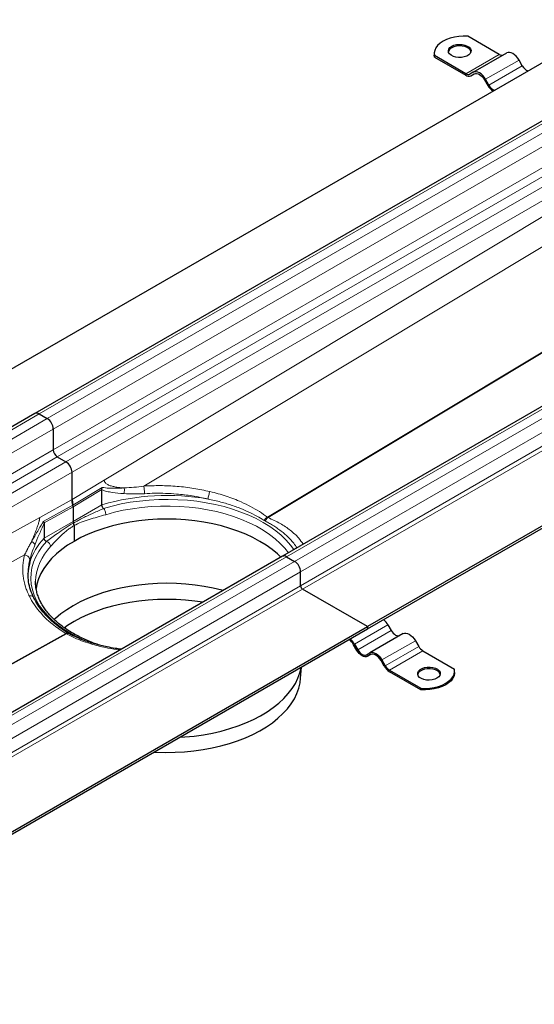
# Model space of a CAD drawing. Units: millimetres. Extents: x 0 to 420, y 0 to 297.
# Drawn here: x 333 to 367, y 94 to 159 of the extents above; entities that cross this region are included whole.
import ezdxf

# ---------------------------------------------------------------- set-up
doc = ezdxf.new("R2010")
doc.units = ezdxf.units.MM

msp = doc.modelspace()

# ---------------------------------------------------------------- linework, layer by layer
at = {"color": 7, "linetype": 'Continuous', "lineweight": 25}
for p, q in [((371.9894, 159.116), (328.9885, 134.2921)), ((376.5254, 157.8939), (333.5244, 133.07)), ((364.2112, 156.8197), (362.1352, 158.0182)), ((362.5015, 155.6426), (364.7112, 156.9182)), ((359.9131, 156.8707), (359.9131, 156.7687)), ((359.9255, 156.6405), (359.9131, 156.7687)), ((359.9255, 156.6405), (359.9255, 156.7425)), ((362.0015, 155.5441), (359.9255, 156.7425)), ((359.9255, 156.6405), (362.0015, 155.442)), ((365.7425, 156.0703), (365.5237, 156.4491)), ((362.5015, 155.6426), (362.2828, 155.5162)), ((362.3453, 155.408), (362.5676, 155.5363)), ((362.3453, 155.408), (362.564, 155.5343)), ((363.2515, 155.1374), (363.4703, 154.7585)), ((363.5328, 154.7946), (363.314, 155.1735)), ((392.8772, 148.4542), (349.8763, 123.6303)), ((398.5059, 143.8083), (355.505, 118.9844)), ((355.505, 118.8313), (398.5059, 143.6552)), ((333.5244, 133.07), (290.5235, 108.2461)), ((333.8056, 133.0422), (334.336, 132.736)), ((334.7337, 132.0471), (334.7337, 130.6692)), ((334.9989, 130.2099), (335.5734, 129.8783)), ((335.9712, 127.3904), (335.9712, 129.1893)), ((337.9479, 128.0216), (337.9525, 128.0589)), ((337.9479, 127.0388), (337.9479, 128.0216)), ((337.9525, 128.0589), (337.9703, 128.1902)), ((335.9712, 127.3904), (336.0222, 127.0193)), ((336.0375, 126.9079), (336.0375, 125.9359)), ((334.127, 125.8158), (334.127, 124.833)), ((336.1037, 125.6597), (336.1037, 124.6218)), ((349.8763, 123.6303), (306.8753, 98.8064)), ((350.1575, 123.6025), (350.6878, 123.2963)), ((333.0641, 122.4419), (333.0601, 122.4915)), ((351.0856, 121.6888), (351.0856, 122.6074)), ((333.5592, 121.9431), (333.5595, 121.9817)), ((355.505, 118.9844), (351.2182, 121.4592)), ((312.5041, 94.1605), (355.505, 118.9844)), ((312.5041, 94.0074), (355.505, 118.8313)), ((335.7957, 118.5125), (335.7161, 118.5587)), ((355.505, 118.9844), (355.505, 118.8313)), ((357.8606, 118.5218), (355.6509, 117.2462)), ((356.8606, 119.0991), (357.0794, 118.7202)), ((358.6731, 118.0528), (358.8919, 117.6739)), ((354.8071, 117.4085), (354.5884, 117.7874)), ((354.6509, 117.8235), (354.8696, 117.4446)), ((355.4321, 117.1198), (355.6509, 117.2462)), ((359.1731, 117.377), (361.2491, 116.1785)), ((355.7169, 117.1399), (355.4946, 117.0116)), ((355.7134, 117.1379), (355.4946, 117.0116)), ((356.6196, 116.3621), (356.4009, 116.741)), ((356.4634, 116.7771), (356.6821, 116.3982)), ((351.0838, 115.5695), (351.1336, 116.3077)), ((356.9634, 116.1013), (359.0394, 114.9029)), ((359.0394, 114.8008), (356.9634, 115.9993)), ((361.2615, 115.9483), (361.2615, 116.0503)), ((359.0394, 114.9029), (359.0394, 114.8008))]:
    msp.add_line(p, q, dxfattribs=at)
at = {"color": 8, "linetype": 'Continuous', "lineweight": 18}
for p, q in [((333.8056, 133.0422), (376.8066, 157.8661)), ((377.3369, 157.5599), (334.336, 132.736)), ((334.7337, 132.0471), (377.7347, 156.871)), ((362.0015, 155.5441), (364.2112, 156.8197)), ((363.314, 155.1735), (365.5237, 156.4491)), ((363.5328, 154.7946), (365.7425, 156.0703)), ((334.7337, 130.6692), (377.7347, 155.4931)), ((334.9989, 130.2099), (377.9998, 155.0338)), ((378.5743, 154.7022), (335.5734, 129.8783)), ((335.9712, 129.1893), (378.9721, 154.0132)), ((378.9721, 153.235), (338.1072, 128.6742)), ((340.7173, 128.2754), (379.7789, 151.7524)), ((385.2246, 148.0586), (348.8849, 126.2176)), ((348.9312, 126.1909), (385.2708, 148.0319)), ((350.1575, 123.6025), (393.1584, 148.4264)), ((393.6888, 148.1202), (350.6878, 123.2963)), ((351.0856, 122.6074), (394.0865, 147.4313)), ((351.0856, 121.6888), (394.0865, 146.5127)), ((394.2191, 146.2831), (351.2182, 121.4592)), ((290.8047, 108.2183), (333.8056, 133.0422)), ((334.336, 132.736), (291.335, 107.9121)), ((291.7328, 107.2232), (334.7337, 132.0471)), ((291.8978, 105.9405), (334.7337, 130.6692)), ((292.4282, 105.6344), (334.9989, 130.2099)), ((335.5734, 129.8783), (293.0027, 105.3027)), ((293.7982, 104.8434), (335.9712, 129.1893)), ((338.1072, 128.6742), (335.9712, 127.3904)), ((336.0222, 127.0193), (337.9703, 128.1902)), ((336.0375, 126.9079), (337.9525, 128.0589)), ((335.9712, 127.3904), (333.8352, 126.208)), ((334.074, 125.9409), (336.0222, 127.0193)), ((337.9479, 127.0388), (336.0375, 125.9359)), ((334.1224, 125.8479), (336.0375, 126.9079)), ((333.8352, 126.208), (294.5038, 104.4361)), ((334.127, 124.833), (336.0375, 125.9359)), ((348.7563, 125.9584), (348.6667, 126.0101)), ((296.2098, 103.4512), (332.8388, 123.7272)), ((307.1566, 98.7786), (350.1575, 123.6025)), ((350.6878, 123.2963), (307.6869, 98.4724)), ((308.0846, 97.7835), (351.0856, 122.6074)), ((308.0846, 96.8649), (351.0856, 121.6888)), ((351.2182, 121.4592), (308.2172, 96.6352)), ((335.5623, 118.5266), (302.142, 100.0267)), ((302.1882, 100), (335.6085, 118.4999)), ((356.8606, 119.0991), (354.6509, 117.8235)), ((354.8696, 117.4446), (357.0794, 118.7202)), ((358.6731, 118.0528), (356.4634, 116.7771)), ((356.6821, 116.3982), (358.8919, 117.6739)), ((359.1731, 117.377), (356.9634, 116.1013))]:
    msp.add_line(p, q, dxfattribs=at)
at = {"color": 7, "linetype": 'Continuous', "lineweight": 25, "flags": 128}
for points in [[(362.1352, 158.0182), (361.8368, 158.0245), (361.5401, 158.005), (361.2517, 157.9603), (360.9781, 157.8913), (360.7253, 157.7996), (360.4989, 157.6871), (360.3041, 157.5565), (360.1452, 157.4105), (360.0257, 157.2526), (359.9482, 157.0861), (359.9146, 156.9148), (359.9255, 156.7425)], [(361.0735, 157.3555), (361.222, 157.422), (361.3945, 157.4651), (361.5802, 157.4821), (361.7674, 157.4719), (361.9443, 157.4351), (362.0998, 157.3741), (362.2241, 157.2927), (362.3094, 157.196), (362.3505, 157.0901), (362.3445, 156.9816), (362.2921, 156.8774), (362.1964, 156.7839), (362.0635, 156.7072), (361.9016, 156.652), (361.7211, 156.6217), (361.5332, 156.6183), (361.3497, 156.6419), (361.1822, 156.6912), (361.0412, 156.763), (360.9355, 156.8528), (360.8718, 156.9549), (360.8542, 157.0629), (360.8836, 157.1701), (360.9582, 157.2697), (361.0735, 157.3555)], [(362.3486, 156.9983), (362.3094, 157.0939), (362.2241, 157.1906), (362.0998, 157.272), (361.9443, 157.333), (361.7674, 157.3698), (361.5802, 157.38), (361.3945, 157.363), (361.222, 157.3199), (361.0735, 157.2534)], [(365.5237, 156.4491), (365.4367, 156.5819), (365.3374, 156.7006), (365.2296, 156.8005), (365.1175, 156.878), (365.0054, 156.9299), (364.8976, 156.9544), (364.7983, 156.9504), (364.7112, 156.9182)], [(363.314, 155.1735), (363.227, 155.3063), (363.1276, 155.4249), (363.0199, 155.5249), (362.9078, 155.6023), (362.7957, 155.6543), (362.6879, 155.6788), (362.5886, 155.6748), (362.5015, 155.6426)], [(362.564, 155.5343), (362.6377, 155.5616), (362.7217, 155.5649), (362.8129, 155.5442), (362.9078, 155.5003), (363.0026, 155.4347), (363.0938, 155.3502), (363.1779, 155.2498), (363.2515, 155.1374)], [(349.7792, 123.5743), (349.5551, 123.787), (349.2014, 124.081), (348.8123, 124.3598), (348.3897, 124.6218), (347.9358, 124.8658), (347.453, 125.0904), (346.9436, 125.2946), (346.4102, 125.4773), (345.8557, 125.6375), (345.2827, 125.7745), (344.6943, 125.8876), (344.0934, 125.9761), (343.4831, 126.0397), (342.8665, 126.078), (342.2467, 126.0907), (341.627, 126.078), (341.0104, 126.0397), (340.4001, 125.9761), (339.7992, 125.8876), (339.2108, 125.7745), (338.6378, 125.6375), (338.0833, 125.4773), (337.5499, 125.2946), (337.0405, 125.0904), (336.5576, 124.8658), (336.1037, 124.6218)], [(336.1037, 124.6218), (335.6812, 124.3598), (335.292, 124.081), (334.9383, 123.787), (334.6219, 123.4791), (334.3443, 123.1589), (334.107, 122.8282), (333.9111, 122.4885), (333.7578, 122.1416), (333.6477, 121.7893), (333.5911, 121.5047)], [(345.9607, 121.3699), (345.8842, 121.3903), (345.3067, 121.5284), (344.7137, 121.6423), (344.108, 121.7316), (343.4929, 121.7956), (342.8714, 121.8342), (342.2467, 121.8471), (341.6221, 121.8342), (341.0006, 121.7956), (340.3855, 121.7316), (339.7798, 121.6423), (339.1867, 121.5284), (338.6093, 121.3903), (338.0503, 121.2288), (337.5127, 121.0447), (336.9993, 120.8389), (336.5126, 120.6124), (336.0551, 120.3666), (335.6292, 120.1025), (335.237, 119.8215), (334.8805, 119.5251), (334.7976, 119.4491)], [(344.6151, 120.5931), (344.0933, 120.6685), (343.4831, 120.732), (342.8665, 120.7703), (342.2467, 120.7831), (341.627, 120.7703), (341.0104, 120.732), (340.4001, 120.6685), (339.7993, 120.5799), (339.2108, 120.4669), (338.6379, 120.3299), (338.0834, 120.1696), (337.55, 119.987), (337.0407, 119.7828), (336.5578, 119.5582), (336.1039, 119.3142), (335.6813, 119.0522), (335.4691, 118.9052)], [(357.0794, 118.7202), (357.1396, 118.6283), (357.2084, 118.5462), (357.283, 118.4769), (357.3606, 118.4233), (357.4382, 118.3873), (357.5128, 118.3704), (357.5816, 118.3732), (357.6419, 118.3955)], [(357.8606, 118.5218), (357.9477, 118.5541), (358.047, 118.558), (358.1548, 118.5336), (358.2669, 118.4816), (358.3789, 118.4041), (358.4867, 118.3042), (358.586, 118.1855), (358.6731, 118.0528)], [(355.4946, 117.0116), (355.421, 116.9843), (355.3369, 116.9809), (355.2457, 117.0017), (355.1509, 117.0456), (355.0561, 117.1112), (354.9649, 117.1957), (354.8808, 117.2961), (354.8071, 117.4085)], [(354.8696, 117.4446), (354.9299, 117.3527), (354.9987, 117.2705), (355.0733, 117.2013), (355.1509, 117.1477), (355.2285, 117.1117), (355.3031, 117.0948), (355.3719, 117.0975), (355.4321, 117.1198)], [(355.6509, 117.2462), (355.738, 117.2784), (355.8373, 117.2824), (355.9451, 117.2579), (356.0571, 117.206), (356.1692, 117.1285), (356.277, 117.0285), (356.3763, 116.9099), (356.4634, 116.7771)], [(356.4009, 116.741), (356.3272, 116.8534), (356.2432, 116.9538), (356.152, 117.0384), (356.0571, 117.1039), (355.9623, 117.1479), (355.8711, 117.1686), (355.7871, 117.1652), (355.7134, 117.1379)], [(343.0946, 111.667), (343.423, 111.6886), (344.0433, 111.7493), (344.6546, 111.835), (345.2539, 111.9454), (345.8382, 112.0799), (346.4046, 112.2379), (346.9504, 112.4185), (347.4726, 112.6209), (347.9689, 112.8441), (348.4366, 113.087), (348.8735, 113.3482), (349.2774, 113.6267), (349.6463, 113.9208), (349.9783, 114.2293), (350.2717, 114.5505), (350.5252, 114.8829), (350.7375, 115.2247), (350.9074, 115.5744), (351.0343, 115.9301), (351.1173, 116.2901), (351.1188, 116.2992)], [(360.1012, 115.5656), (359.9526, 115.4991), (359.7801, 115.456), (359.5944, 115.439), (359.4072, 115.4492), (359.2304, 115.486), (359.0749, 115.547), (358.9505, 115.6284), (358.8652, 115.7251), (358.8242, 115.831), (358.8301, 115.9395), (358.8825, 116.0437), (358.9782, 116.1371), (359.1112, 116.2138), (359.273, 116.2691), (359.4535, 116.2994), (359.6414, 116.3028), (359.8249, 116.2791), (359.9924, 116.2298), (360.1334, 116.1581), (360.2391, 116.0683), (360.3028, 115.9662), (360.3205, 115.8581), (360.2911, 115.7509), (360.2164, 115.6513), (360.1012, 115.5656)], [(360.3156, 115.8207), (360.3028, 115.8641), (360.2391, 115.9662), (360.1334, 116.056), (359.9924, 116.1278), (359.8249, 116.177), (359.6414, 116.2007), (359.4535, 116.1973), (359.273, 116.167), (359.1112, 116.1118), (358.9782, 116.035), (358.8825, 115.9416), (358.8301, 115.8374), (358.8261, 115.8207)], [(359.0394, 114.9029), (359.3378, 114.8966), (359.6345, 114.916), (359.9229, 114.9607), (360.1966, 115.0297), (360.4494, 115.1215), (360.6757, 115.2339), (360.8705, 115.3646), (361.0294, 115.5105), (361.149, 115.6685), (361.2264, 115.835), (361.26, 116.0063), (361.2491, 116.1785)], [(361.2615, 115.9483), (361.26, 115.9042), (361.2264, 115.7329), (361.149, 115.5664), (361.0294, 115.4084), (360.8705, 115.2625), (360.6757, 115.1318), (360.4494, 115.0194), (360.1966, 114.9276), (359.9229, 114.8586), (359.6345, 114.8139), (359.3378, 114.7945), (359.0394, 114.8008)], [(341.3959, 110.6863), (341.5451, 110.6787), (342.1687, 110.6629), (342.7927, 110.6724), (343.414, 110.7073), (344.0294, 110.7675), (344.636, 110.8525), (345.2307, 110.962), (345.8105, 111.0955), (346.3726, 111.2523), (346.9141, 111.4315), (347.4323, 111.6324), (347.9247, 111.8539), (348.3889, 112.0948), (348.8224, 112.3541), (349.2232, 112.6304), (349.5892, 112.9223), (349.9186, 113.2284), (350.2098, 113.5471), (350.4614, 113.8769), (350.672, 114.2161), (350.8406, 114.5631), (350.9665, 114.916), (351.0489, 115.2732), (351.0838, 115.5695)]]:
    msp.add_lwpolyline(points, dxfattribs=at)
at = {"color": 8, "linetype": 'Continuous', "lineweight": 18, "flags": 128}
for points in [[(350.6412, 124.0719), (350.4167, 124.3776), (350.1305, 124.7045), (349.805, 125.0189), (349.442, 125.3193), (349.0432, 125.6042), (348.6107, 125.8721), (348.1465, 126.1218), (347.653, 126.352), (347.1327, 126.5616), (346.588, 126.7495), (346.0218, 126.9147), (345.4369, 127.0565), (344.836, 127.1742), (344.2223, 127.2672), (343.5988, 127.3349), (342.9686, 127.3771), (342.3348, 127.3936), (341.7005, 127.3843), (341.069, 127.3492), (340.4433, 127.2885), (339.8265, 127.2025), (339.2218, 127.0916), (338.6322, 126.9565), (338.0605, 126.7976)], [(338.2058, 126.3828), (338.7737, 126.5401), (339.3599, 126.6733), (339.9612, 126.7816), (340.5745, 126.8645), (341.1967, 126.9215), (341.8243, 126.9524), (342.4542, 126.9569), (343.083, 126.935), (343.7074, 126.8869), (344.3241, 126.8128), (344.9299, 126.7131), (345.5216, 126.5883), (346.096, 126.4391), (346.6502, 126.2663), (347.1813, 126.0707), (347.6864, 125.8535), (348.163, 125.6156), (348.6084, 125.3585), (349.0204, 125.0834), (349.3967, 124.7918), (349.7355, 124.4852), (350.0349, 124.1653), (350.2745, 123.8602)], [(334.2796, 124.615), (334.0045, 124.2849), (333.7703, 123.9445), (333.5782, 123.5954), (333.4293, 123.2394), (333.3241, 122.8782), (333.2633, 122.5136), (333.2472, 122.1475), (333.2757, 121.7816), (333.3489, 121.4178), (333.4662, 121.0578), (333.6272, 120.7035), (333.8311, 120.3567), (334.0768, 120.019), (334.363, 119.6921), (334.6885, 119.3777), (335.0515, 119.0773), (335.4502, 118.7924), (335.8828, 118.5245), (336.3469, 118.2748), (336.8404, 118.0446), (336.8981, 118.0197)]]:
    msp.add_lwpolyline(points, dxfattribs=at)
at = {"color": 7, "linetype": 'Continuous', "lineweight": 25}
for centre, radius, start, end in [((361.2457, 156.891), 0.4013, 115.414991, 164.487236), ((364.376, 157.0497), 0.2829, 234.381827, 294.313952), ((366.3591, 156.3783), 0.6893, 206.546225, 250.095403), ((362.1663, 155.7741), 0.2829, 234.381827, 294.313952), ((362.2029, 155.7231), 0.3458, 234.381827, 294.313952), ((364.3393, 155.2374), 0.9922, 208.859071, 237.99206), ((364.1494, 155.1027), 0.6893, 206.546225, 250.095403), ((333.6409, 132.8122), 0.2829, 54.382423, 114.307119), ((333.8702, 132.0078), 0.8645, 2.605478, 57.394522), ((335.3094, 130.6954), 0.5763, 182.605478, 237.394522), ((335.1076, 129.15), 0.8645, 2.605478, 57.394522), ((336.2923, 125.9423), 0.255, 181.432865, 205.552827), ((336.208, 122.3441), 3.1489, 164.114775, 177.853552), ((349.9927, 123.3725), 0.2829, 54.382423, 114.307119), ((350.222, 122.5681), 0.8645, 2.605478, 57.394522), ((351.3734, 121.7019), 0.2882, 182.605478, 237.394522), ((355.7536, 118.4715), 1.2726, 29.55152, 50.030669), ((353.6996, 117.2937), 1.0167, 29.048838, 54.957608), ((353.5439, 117.1958), 1.2726, 29.55152, 50.030669), ((359.6026, 118.0655), 0.8115, 208.855609, 238.045328), ((357.4883, 116.8408), 0.9918, 208.855609, 238.045328), ((357.3929, 116.7899), 0.8115, 208.855609, 238.045328)]:
    msp.add_arc(centre, radius, start, end, dxfattribs=at)
at = {"color": 8, "linetype": 'Continuous', "lineweight": 18}
for centre, radius, start, end in [((342.2573, 112.3994), 15.2606, 79.782997, 106.402547), ((337.0701, 122.0293), 4.0649, 136.38894, 163.173088), ((337.085, 121.8136), 3.5295, 135.763038, 177.270455)]:
    msp.add_arc(centre, radius, start, end, dxfattribs=at)
at = {"color": 7, "linetype": 'Continuous', "lineweight": 25}
msp.add_ellipse((335.7723, 127.061), major_axis=(-0.1874, 0.3248), ratio=0.5773815, start_param=3.9272833, end_param=4.2686723, dxfattribs=at)
msp.add_ellipse((335.7723, 127.061), major_axis=(-0.1874, 0.3248), ratio=0.5773815, start_param=3.9272833, end_param=4.2686723, dxfattribs=at)
at = {"color": 8, "linetype": 'Continuous', "lineweight": 18}
for points, knots in [([(338.1072, 128.6742), (338.1099, 128.6443), (338.114, 128.5994), (338.1372, 128.547), (338.1663, 128.5004), (338.2146, 128.4492), (338.2907, 128.3937), (338.3884, 128.3433), (338.5052, 128.2991), (338.624, 128.2649), (338.7451, 128.2369), (338.8707, 128.2129), (339.0032, 128.1923), (339.1312, 128.1766), (339.2694, 128.1625), (339.3662, 128.1555), (339.4252, 128.1513)], [0, 0, 0, 0, 0.06110882, 0.09208661, 0.12452013, 0.18240624, 0.24750263, 0.3291453, 0.41443422, 0.50301566, 0.5752747, 0.65664982, 0.74712887, 0.82667907, 0.89426111, 1, 1, 1, 1]), ([(339.4252, 128.1513), (339.6356, 128.1641), (340.0545, 128.1895), (340.497, 128.2468), (340.7173, 128.2754)], [0, 0, 0, 0, 0.5021434, 1, 1, 1, 1]), ([(345.0927, 127.9132), (344.738, 127.9891), (344.0264, 128.1412), (342.924, 128.268), (341.8141, 128.3244), (341.082, 128.2917), (340.7173, 128.2754)], [0, 0, 0, 0, 0.2493278, 0.5002174, 0.7509962, 1, 1, 1, 1]), ([(340.7603, 127.7733), (340.761, 127.8144), (340.7624, 127.8965), (340.7539, 128.0388), (340.7387, 128.1749), (340.7244, 128.2419), (340.7173, 128.2754)], [0, 0, 0, 0, 0.2499541, 0.4999285, 0.7496587, 1, 1, 1, 1]), ([(337.9479, 128.0216), (338.0554, 127.9862), (338.2701, 127.9153), (338.7485, 127.8329), (339.1391, 127.7998), (339.3992, 127.7778)], [0, 0, 0, 0, 0.25084738, 0.50130525, 1, 1, 1, 1]), ([(337.9703, 128.1902), (338.1165, 128.1692), (338.4119, 128.1267), (338.9043, 128.1289), (339.2513, 128.1438), (339.4252, 128.1513)], [0, 0, 0, 0, 0.3284193, 0.6635377, 1, 1, 1, 1]), ([(339.3992, 127.7778), (339.4069, 127.8065), (339.4223, 127.8638), (339.4337, 127.9614), (339.4359, 128.0603), (339.4288, 128.121), (339.4252, 128.1513)], [0, 0, 0, 0, 0.2500341, 0.5, 0.7499659, 1, 1, 1, 1]), ([(340.7603, 127.7733), (340.5345, 127.7633), (340.0671, 127.7426), (339.6268, 127.7658), (339.3992, 127.7778)], [0, 0, 0, 0, 0.4831247, 1, 1, 1, 1]), ([(344.9641, 127.4179), (344.6162, 127.4929), (343.9324, 127.6402), (342.9879, 127.7509), (342.1644, 127.7999), (341.4554, 127.8084), (340.9908, 127.7849), (340.7603, 127.7733)], [0, 0, 0, 0, 0.2545366, 0.5001576, 0.6692053, 0.8358172, 1, 1, 1, 1]), ([(345.0927, 127.9132), (345.0783, 127.8809), (345.0496, 127.8163), (345.0096, 127.682), (344.9782, 127.5407), (344.9688, 127.4589), (344.9641, 127.4179)], [0, 0, 0, 0, 0.2503631, 0.500076, 0.7500489, 1, 1, 1, 1]), ([(348.8849, 126.2176), (348.7139, 126.3424), (348.3708, 126.5929), (347.7883, 126.9284), (347.061, 127.2813), (346.1692, 127.6299), (345.4515, 127.8188), (345.0927, 127.9132)], [0, 0, 0, 0, 0.1658676, 0.3327429, 0.5000222, 0.7500323, 1, 1, 1, 1]), ([(348.6667, 126.0101), (348.5112, 126.1046), (348.1825, 126.3044), (347.6116, 126.5876), (347.0696, 126.8149), (346.5901, 126.9871), (346.2073, 127.1103), (345.8079, 127.224), (345.3933, 127.3285), (345.108, 127.3879), (344.9641, 127.4179)], [0, 0, 0, 0, 0.149704, 0.3165497, 0.5005284, 0.5968545, 0.6949721, 0.7948738, 0.8965521, 1, 1, 1, 1]), ([(338.0605, 126.7976), (337.8314, 126.6943), (337.3687, 126.4855), (336.703, 126.1822), (336.2751, 125.9485), (336.0623, 125.8323)], [0, 0, 0, 0, 0.330136, 0.6669733, 1, 1, 1, 1]), ([(338.2058, 126.3828), (338.0142, 126.3276), (337.6306, 126.2171), (337.092, 126.069), (336.5785, 125.9031), (336.2619, 125.7407), (336.1037, 125.6597)], [0, 0, 0, 0, 0.2497666, 0.5000387, 0.750286, 1, 1, 1, 1]), ([(333.3064, 124.619), (333.3136, 124.6377), (333.3267, 124.6718), (333.3447, 124.7183), (333.3588, 124.7545), (333.3689, 124.7802), (333.3869, 124.826), (333.4127, 124.8916), (333.4628, 125.018), (333.5232, 125.1702), (333.5998, 125.364), (333.6634, 125.53), (333.7143, 125.6732), (333.7509, 125.7834), (333.783, 125.8909), (333.8062, 125.9834), (333.8205, 126.055), (333.8279, 126.1037), (333.8323, 126.1441), (333.8347, 126.1773), (333.835, 126.1979), (333.8352, 126.208)], [0, 0, 0, 0, 0.04041249, 0.07338204, 0.09888894, 0.11692025, 0.12746807, 0.19470581, 0.2528455, 0.38511579, 0.49689793, 0.62543885, 0.69222612, 0.75236752, 0.8174516, 0.87533244, 0.90775844, 0.93873468, 0.95968202, 0.9800555, 1, 1, 1, 1]), ([(333.3064, 124.619), (333.3182, 124.6399), (333.3436, 124.6849), (333.3854, 124.7578), (333.4333, 124.8412), (333.4832, 124.9269), (333.5329, 125.0119), (333.5962, 125.1194), (333.6797, 125.26), (333.7787, 125.4262), (333.8633, 125.5686), (333.9275, 125.6782), (333.9724, 125.7562), (334.0104, 125.8239), (334.0429, 125.8828), (334.0639, 125.9219), (334.074, 125.9409)], [0, 0, 0, 0, 0.0513828, 0.1105331, 0.1774767, 0.2522374, 0.3152104, 0.3782506, 0.5041077, 0.6402128, 0.7544696, 0.8195248, 0.8781813, 0.9207935, 0.9613936, 1, 1, 1, 1]), ([(334.127, 125.8158), (334.0726, 125.6834), (334.0165, 125.556), (333.9061, 125.3071), (333.8519, 125.1855), (333.695, 124.8279), (333.598, 124.5989), (333.5116, 124.379)], [0, 0, 0, 0, 0.25, 0.25, 0.5, 0.5, 1, 1, 1, 1]), ([(334.2796, 124.615), (334.5117, 124.7844), (335.0783, 125.2031), (335.6954, 125.6205), (336.0623, 125.8323)], [0, 0, 0, 0, 0.9340846, 2.1795308, 2.1795308, 2.1795308, 2.1795308]), ([(334.5562, 124.2759), (334.5686, 124.2895), (334.5936, 124.317), (334.6324, 124.3595), (334.6727, 124.4037), (334.7265, 124.4623), (334.7961, 124.5378), (334.8802, 124.6276), (334.9692, 124.7209), (335.0901, 124.8448), (335.2237, 124.9763), (335.3548, 125.0981), (335.4576, 125.1897), (335.554, 125.2718), (335.6608, 125.3581), (335.7666, 125.4387), (335.8655, 125.5091), (335.9523, 125.5671), (336.0282, 125.6153), (336.0789, 125.645), (336.1037, 125.6597)], [0, 0, 0, 0, 0.0301634, 0.0610305, 0.0926065, 0.1248964, 0.1853601, 0.2498048, 0.3091258, 0.374857, 0.5000159, 0.5747117, 0.625178, 0.6913596, 0.7502214, 0.814822, 0.8751137, 0.9180768, 0.9597012, 1, 1, 1, 1]), ([(348.8849, 126.2176), (348.8649, 126.2059), (348.8247, 126.1826), (348.7664, 126.1328), (348.7119, 126.0754), (348.6818, 126.0319), (348.6667, 126.0101)], [0, 0, 0, 0, 0.2499352, 0.5, 0.7500648, 1, 1, 1, 1]), ([(348.9312, 126.1909), (348.9139, 126.1777), (348.8794, 126.1512), (348.8317, 126.0954), (348.789, 126.0309), (348.7672, 125.9826), (348.7563, 125.9584)], [0, 0, 0, 0, 0.2500379, 0.5000082, 0.7500048, 1, 1, 1, 1]), ([(348.7563, 125.9584), (348.8477, 125.9094), (349.0368, 125.8081), (349.3123, 125.6409), (349.59, 125.455), (349.8654, 125.2487), (350.2322, 124.9362), (350.5845, 124.5854), (350.7728, 124.2927), (350.8407, 124.1871)], [0, 0, 0, 0, 0.0995603, 0.2060633, 0.3195102, 0.4398993, 0.5672257, 0.8438636, 1, 1, 1, 1]), ([(348.8849, 126.2176), (348.8918, 126.2121), (348.8987, 126.2066), (348.9103, 126.1999), (348.9183, 126.1957), (348.9269, 126.1925), (348.9312, 126.1909)], [0, 0, 0, 0, 0.4997557, 0.4997883, 0.7494596, 1, 1, 1, 1]), ([(351.2575, 124.4277), (351.1603, 124.5694), (350.9359, 124.8963), (350.4208, 125.3595), (349.7564, 125.819), (349.2062, 126.0669), (348.9312, 126.1909)], [0, 0, 0, 0, 0.2033205, 0.4689294, 0.7345596, 1, 1, 1, 1]), ([(332.8388, 123.7272), (332.846, 123.7422), (332.8606, 123.7725), (332.8838, 123.8197), (332.9082, 123.8691), (332.934, 123.9209), (332.9613, 123.9749), (332.99, 124.0313), (333.0203, 124.0901), (333.0585, 124.1635), (333.1065, 124.2544), (333.1665, 124.366), (333.2332, 124.4882), (333.2814, 124.5744), (333.3064, 124.619)], [0, 0, 0, 0, 0.0558525, 0.1135265, 0.1730243, 0.2343478, 0.297498, 0.3624751, 0.4292787, 0.4979076, 0.6095609, 0.7304547, 0.8606015, 1, 1, 1, 1]), ([(333.3064, 124.619), (333.3549, 124.5924), (333.456, 124.5168), (333.5053, 124.4265), (333.5116, 124.379)], [0, 0, 0, 0, 0.4285714, 1, 1, 1, 1]), ([(334.2796, 124.615), (334.353, 124.5927), (334.4233, 124.5445), (334.5271, 124.4173), (334.5562, 124.3436), (334.5562, 124.2759)], [0, 0, 0, 0, 0.5, 0.5, 1, 1, 1, 1]), ([(333.1406, 121.0134), (333.1299, 121.0357), (333.1055, 121.0862), (333.0668, 121.1713), (333.0225, 121.2745), (332.9741, 121.3961), (332.9235, 121.5362), (332.852, 121.7598), (332.7823, 122.0418), (332.7309, 122.3758), (332.7081, 122.7089), (332.7156, 122.9995), (332.7403, 123.2383), (332.7648, 123.3986), (332.7909, 123.5319), (332.8153, 123.6385), (332.8317, 123.7005), (332.8388, 123.7272)], [0, 0, 0, 0, 0.024905, 0.0564725, 0.0947012, 0.1395898, 0.1911373, 0.2493429, 0.3858106, 0.500218, 0.6149908, 0.7509825, 0.8203508, 0.8799331, 0.9297337, 0.9697555, 1, 1, 1, 1]), ([(333.1803, 123.3975), (333.1797, 123.4821), (333.0957, 123.6368), (332.9172, 123.7146), (332.8388, 123.7272)], [0, 0, 0, 0, 0.5714286, 1, 1, 1, 1]), ([(333.0753, 122.4369), (333.0701, 122.5446), (333.0546, 122.8695), (333.13, 123.186), (333.1803, 123.3975)], [0, 0, 0, 0, 0.33175672, 1, 1, 1, 1]), ([(333.1406, 121.0134), (333.1855, 121.0153), (333.2752, 121.019), (333.3806, 120.9692), (333.4398, 120.9191), (333.4475, 120.8841), (333.4477, 120.8833)], [0, 0, 0, 0, 0.3315196, 0.6621787, 0.9931822, 1, 1, 1, 1]), ([(335.5623, 118.5266), (334.9084, 118.9184), (333.9436, 119.7167), (333.3333, 120.618), (333.1406, 121.0134)], [0, 0, 0, 0, 2.0897619, 3.6570833, 3.6570833, 3.6570833, 3.6570833]), ([(335.5623, 118.5266), (335.5796, 118.5366), (335.6142, 118.5566), (335.6616, 118.5677), (335.6962, 118.568), (335.7116, 118.5592), (335.7158, 118.5568)], [0, 0, 0, 0, 0.2961296, 0.5921791, 0.8882598, 1, 1, 1, 1]), ([(335.6085, 118.4999), (335.6052, 118.502), (335.5984, 118.5063), (335.5909, 118.5107), (335.5832, 118.5152), (335.5752, 118.5197), (335.5666, 118.5243), (335.5623, 118.5266)], [0, 0, 0, 0, 0.2503794, 0.4999675, 0.5000001, 0.7496266, 1, 1, 1, 1]), ([(335.6085, 118.4999), (335.6286, 118.5082), (335.6688, 118.5248), (335.7268, 118.5293), (335.7699, 118.5249), (335.7902, 118.5135), (335.7951, 118.5107)], [0, 0, 0, 0, 0.3008053, 0.6017667, 0.9027281, 1, 1, 1, 1]), ([(335.6085, 118.4999), (335.7796, 118.4114), (336.1227, 118.2337), (336.7051, 118.0042), (337.4328, 117.7712), (338.2443, 117.5696), (338.877, 117.4785), (339.1514, 117.439)], [0, 0, 0, 0, 0.1761888, 0.3534481, 0.5311364, 0.7967037, 1, 1, 1, 1])]:
    msp.add_open_spline(points, degree=3, knots=knots, dxfattribs=at)
at = {"color": 7, "linetype": 'Continuous', "lineweight": 25}
for points in [[(336.0222, 127.0193), (336.0052, 127.0844), (335.9798, 127.2112), (335.9712, 127.3318), (335.9712, 127.3904)], [(334.127, 125.8158), (334.127, 125.8277), (334.1258, 125.8385), (334.1224, 125.8479)]]:
    msp.add_open_spline(points, degree=3, dxfattribs=at)
for points, knots in [([(338.0605, 126.7976), (338.0458, 126.8114), (338.0165, 126.8389), (337.9849, 126.8934), (337.9661, 126.9395), (337.9518, 126.9863), (337.9495, 127.018), (337.9479, 127.0388)], [0, 0, 0, 0, 0.2502002, 0.4997986, 0.6304689, 0.7575252, 1, 1, 1, 1]), ([(334.074, 125.9409), (334.0776, 125.9356), (334.0844, 125.9251), (334.0934, 125.9099), (334.1013, 125.8957), (334.108, 125.8824), (334.1137, 125.87), (334.1185, 125.8586), (334.1212, 125.8514), (334.1224, 125.8479)], [0, 0, 0, 0, 0.16721709, 0.32631039, 0.47728176, 0.62013343, 0.75486806, 0.88148893, 1, 1, 1, 1]), ([(336.1037, 125.6597), (336.1037, 125.6899), (336.0955, 125.7476), (336.0738, 125.8073), (336.0623, 125.8323)], [0, 0, 0, 0, 0.5714286, 1, 1, 1, 1]), ([(336.0623, 125.8323), (336.0714, 125.81), (336.087, 125.7719), (336.1008, 125.7129), (336.1027, 125.679), (336.1037, 125.6597)], [0, 0, 0, 0, 0.3786943, 0.6456653, 1, 1, 1, 1]), ([(334.2796, 124.615), (334.2754, 124.6169), (334.2674, 124.6205), (334.256, 124.6268), (334.2457, 124.6331), (334.2365, 124.6394), (334.2285, 124.6454), (334.2139, 124.6573), (334.1941, 124.6765), (334.1722, 124.7039), (334.1552, 124.7311), (334.1425, 124.7577), (334.1336, 124.7839), (334.128, 124.8094), (334.1273, 124.8252), (334.127, 124.833)], [0, 0, 0, 0, 0.0526527, 0.100957, 0.1449126, 0.1845191, 0.2197761, 0.2506835, 0.3816101, 0.5004343, 0.6048899, 0.7070309, 0.806899, 0.9045394, 1, 1, 1, 1]), ([(333.4482, 120.8834), (333.3708, 121.0608), (333.2141, 121.42), (333.0884, 121.9432), (333.072, 122.2797), (333.0641, 122.4419)], [0, 0, 0, 0, 0.3355403, 0.6796789, 1, 1, 1, 1]), ([(337.8121, 117.7528), (337.6952, 117.7928), (337.4323, 117.8827), (337.0423, 118.0397), (336.6399, 118.2202), (336.2564, 118.4148), (335.8929, 118.6221), (335.5512, 118.8415), (335.2329, 119.072), (334.9391, 119.3127), (334.671, 119.563), (334.4293, 119.8219), (334.2151, 120.089), (334.029, 120.3638), (333.8716, 120.6461), (333.7442, 120.9358), (333.6472, 121.2334), (333.5851, 121.5393), (333.5564, 121.7887), (333.5624, 121.9362), (333.5641, 121.9789)], [0, 0, 0, 0, 0.0445944, 0.1002353, 0.1561502, 0.2122773, 0.268576, 0.3250247, 0.3816219, 0.4383831, 0.4953472, 0.5525831, 0.6101914, 0.6683101, 0.7271179, 0.7868339, 0.8477091, 0.9100024, 0.9739364, 1, 1, 1, 1]), ([(335.716, 118.5588), (335.5805, 118.644), (335.3302, 118.8013), (335.0148, 119.0347), (334.7714, 119.233), (334.5882, 119.3959), (334.4136, 119.5621), (334.2106, 119.7714), (333.9599, 120.0643), (333.6838, 120.4415), (333.5315, 120.7272), (333.4484, 120.8832)], [0, 0, 0, 0, 0.1290457, 0.2383279, 0.3279095, 0.3978104, 0.4528069, 0.543135, 0.664493, 0.8167972, 1, 1, 1, 1]), ([(339.2292, 117.4839), (339.0939, 117.5022), (338.7767, 117.5452), (338.3262, 117.632), (337.9015, 117.7276), (337.5353, 117.8235), (337.1688, 117.9319), (336.7517, 118.0745), (336.2751, 118.2645), (335.9634, 118.4258), (335.7955, 118.5127)], [0, 0, 0, 0, 0.1026851, 0.2408651, 0.3552022, 0.4465439, 0.546844, 0.6726531, 0.8237566, 1, 1, 1, 1])]:
    msp.add_open_spline(points, degree=3, knots=knots, dxfattribs=at)
at = {"color": 8, "linetype": 'Continuous', "lineweight": 18}
for points in [[(338.0605, 126.7976), (338.0795, 126.7729), (338.1176, 126.7233), (338.1657, 126.6115), (338.1993, 126.4903), (338.2036, 126.4186), (338.2058, 126.3828)], [(333.5116, 124.379), (333.37, 124.0184), (333.2571, 123.6817), (333.1803, 123.3975)]]:
    msp.add_open_spline(points, degree=3, dxfattribs=at)

doc.saveas('drawing.dxf')
